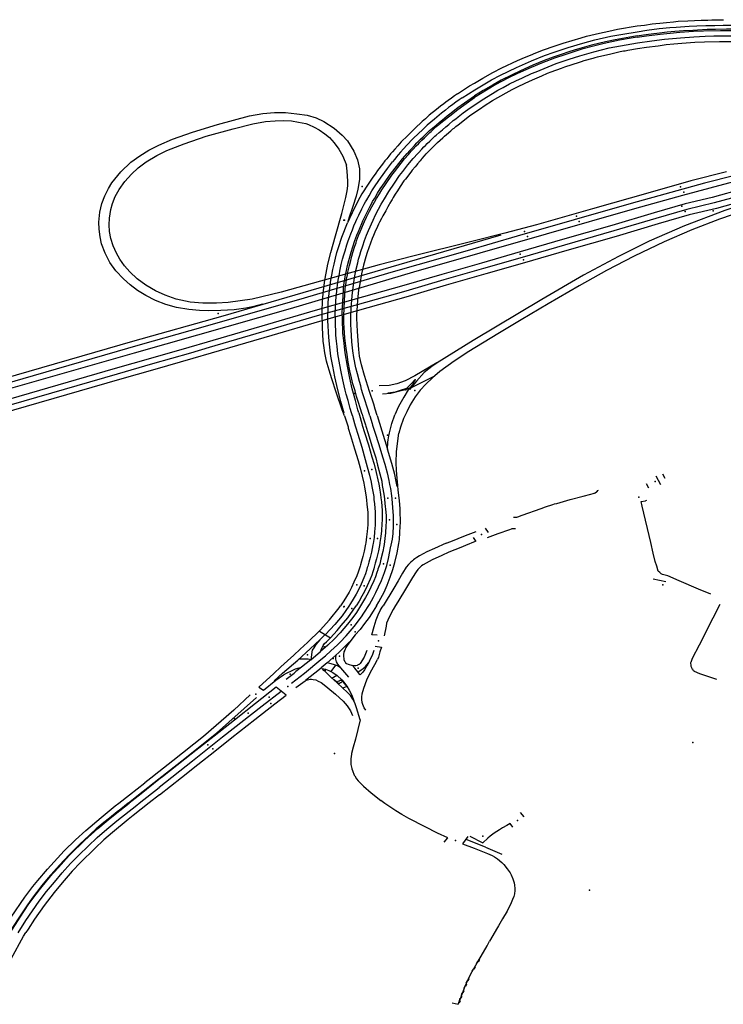
# Model space of a CAD drawing. Extents: x -9.485 to -9.311, y 38.677 to 38.767.
# Drawn here: x -9.427 to -9.423, y 38.722 to 38.728 of the extents above; entities that cross this region are included whole.
import ezdxf

# ---------------------------------------------------------------- set-up
doc = ezdxf.new("R2010")
doc.units = 0

msp = doc.modelspace()

# ---------------------------------------------------------------- linework, layer by layer
at = {"layer": 'marca_horizontal'}
for points in [[(-9.423438, 38.727919), (-9.423398, 38.727924), (-9.423354, 38.72793), (-9.423333, 38.727932), (-9.423312, 38.727935), (-9.423274, 38.727939), (-9.423235, 38.727942), (-9.423208, 38.727945), (-9.423154, 38.727948), (-9.423116, 38.72795), (-9.42308, 38.727951), (-9.423042, 38.727952), (-9.42302, 38.727953), (-9.422978, 38.727954), (-9.422953, 38.727954)], [(-9.424353, 38.727598), (-9.424305, 38.727626), (-9.424249, 38.727657), (-9.424198, 38.727683), (-9.42411, 38.727724), (-9.424072, 38.727741), (-9.424037, 38.727755), (-9.424007, 38.727768), (-9.423964, 38.727784), (-9.423905, 38.727806), (-9.423854, 38.727823), (-9.423754, 38.727853), (-9.423723, 38.727861), (-9.423651, 38.727879), (-9.423597, 38.72789), (-9.423549, 38.7279), (-9.423438, 38.727919)], [(-9.423438, 38.727886), (-9.423384, 38.727895), (-9.423316, 38.727904), (-9.423255, 38.72791)], [(-9.423438, 38.727864), (-9.423404, 38.727869), (-9.42336, 38.727875), (-9.423313, 38.727881), (-9.42327, 38.727886), (-9.423227, 38.72789), (-9.423179, 38.727893), (-9.423127, 38.727896), (-9.423045, 38.7279), (-9.422999, 38.727901), (-9.422937, 38.727902), (-9.422901, 38.727902), (-9.422863, 38.727902), (-9.422819, 38.727901), (-9.422708, 38.727897), (-9.422651, 38.727894), (-9.422542, 38.727887), (-9.422517, 38.727885)], [(-9.423255, 38.72791), (-9.42322, 38.727912), (-9.423146, 38.727917), (-9.423103, 38.727919), (-9.423053, 38.727921), (-9.423002, 38.727922), (-9.422956, 38.727923), (-9.422899, 38.727923), (-9.422859, 38.727923), (-9.422813, 38.727922), (-9.422749, 38.72792), (-9.422656, 38.727915)], [(-9.423438, 38.727856), (-9.423473, 38.72785), (-9.423537, 38.727839), (-9.423624, 38.727821), (-9.423676, 38.727808), (-9.423749, 38.727788), (-9.423795, 38.727774), (-9.42384, 38.727759), (-9.423903, 38.727738), (-9.423976, 38.727709), (-9.424034, 38.727685), (-9.42411, 38.727652), (-9.424165, 38.727625), (-9.424232, 38.72759), (-9.424285, 38.727559), (-9.424309, 38.727544), (-9.424353, 38.727517)], [(-9.423438, 38.727864), (-9.423521, 38.727849), (-9.423562, 38.727841), (-9.423617, 38.72783), (-9.423696, 38.72781), (-9.423773, 38.727788), (-9.423817, 38.727775), (-9.423871, 38.727757), (-9.42391, 38.727743), (-9.42396, 38.727724), (-9.424024, 38.727698), (-9.424094, 38.727667), (-9.424141, 38.727644), (-9.424202, 38.727614), (-9.424248, 38.727589), (-9.424303, 38.727557), (-9.424352, 38.727526)], [(-9.424351, 38.72756), (-9.424304, 38.727589), (-9.424256, 38.727616), (-9.424207, 38.727642), (-9.424116, 38.727686), (-9.424032, 38.727723), (-9.423959, 38.727752), (-9.423905, 38.727772), (-9.423827, 38.727798), (-9.423744, 38.727822), (-9.423677, 38.72784), (-9.423587, 38.727861), (-9.42352, 38.727873), (-9.423438, 38.727886)], [(-9.423438, 38.727856), (-9.423386, 38.727863), (-9.42331, 38.727873), (-9.423254, 38.727879), (-9.423199, 38.727884), (-9.423122, 38.727889), (-9.423066, 38.727892), (-9.42297, 38.727894), (-9.422895, 38.727894), (-9.422813, 38.727893), (-9.422749, 38.727891), (-9.422679, 38.727888), (-9.422565, 38.727881), (-9.422518, 38.727877)], [(-9.423437, 38.727824), (-9.423357, 38.727836), (-9.423286, 38.727844), (-9.423195, 38.727853), (-9.423121, 38.727858), (-9.423057, 38.727861), (-9.423008, 38.727863), (-9.422958, 38.727863), (-9.422923, 38.727863), (-9.422857, 38.727863), (-9.422809, 38.727862), (-9.422729, 38.72786), (-9.42264, 38.727855), (-9.422518, 38.727845)], [(-9.424351, 38.727476), (-9.424309, 38.727504), (-9.424251, 38.72754), (-9.424221, 38.727558), (-9.424191, 38.727574), (-9.424156, 38.727593), (-9.42412, 38.72761), (-9.424082, 38.727628), (-9.424032, 38.727651), (-9.424006, 38.727662), (-9.423938, 38.72769), (-9.423893, 38.727707), (-9.423865, 38.727717), (-9.42382, 38.727732), (-9.423761, 38.727751), (-9.423682, 38.727773), (-9.423595, 38.727795), (-9.423532, 38.727808), (-9.423437, 38.727824)], [(-9.42435, 38.727434), (-9.424318, 38.727456), (-9.424297, 38.72747), (-9.424251, 38.7275), (-9.424175, 38.727544), (-9.42414, 38.727562), (-9.424103, 38.727581), (-9.424043, 38.727609), (-9.424013, 38.727622), (-9.423974, 38.727639), (-9.423942, 38.727653), (-9.423921, 38.727661), (-9.423864, 38.727682), (-9.423844, 38.72769), (-9.423763, 38.727716), (-9.423751, 38.72772), (-9.423737, 38.727724), (-9.423686, 38.727738), (-9.423674, 38.727742), (-9.423661, 38.727745), (-9.423587, 38.727763), (-9.423535, 38.727775), (-9.423515, 38.727779), (-9.423506, 38.72778), (-9.423492, 38.727783), (-9.423437, 38.727792)], [(-9.423437, 38.727792), (-9.423387, 38.7278), (-9.42332, 38.727808), (-9.423276, 38.727814), (-9.423233, 38.727818), (-9.423188, 38.727822), (-9.423115, 38.727827), (-9.42306, 38.727829), (-9.422976, 38.727832), (-9.422892, 38.727831), (-9.422807, 38.72783), (-9.422717, 38.727827), (-9.422608, 38.727821), (-9.422518, 38.727814)], [(-9.424448, 38.727537), (-9.424381, 38.727582), (-9.424353, 38.727598)], [(-9.424448, 38.727537), (-9.424465, 38.727526), (-9.424482, 38.727514), (-9.4245, 38.727501), (-9.424513, 38.727491), (-9.424525, 38.727482), (-9.424543, 38.727468), (-9.424565, 38.72745), (-9.424606, 38.727417), (-9.424627, 38.727398), (-9.424646, 38.727382), (-9.424658, 38.72737), (-9.424676, 38.727354), (-9.424695, 38.727336), (-9.424729, 38.727302), (-9.424764, 38.727267), (-9.424783, 38.727246), (-9.4248, 38.727227), (-9.424813, 38.727211), (-9.424823, 38.7272), (-9.424833, 38.727188), (-9.424845, 38.727172)], [(-9.424422, 38.727515), (-9.424439, 38.727503), (-9.424456, 38.727491), (-9.424473, 38.727478), (-9.424486, 38.727469), (-9.424498, 38.72746), (-9.424515, 38.727446), (-9.424537, 38.727429), (-9.424577, 38.727396), (-9.424598, 38.727378), (-9.424617, 38.727362), (-9.424629, 38.72735), (-9.424646, 38.727334), (-9.424664, 38.727317), (-9.424698, 38.727284), (-9.424732, 38.727249), (-9.424751, 38.727229), (-9.424767, 38.72721), (-9.424781, 38.727194), (-9.42479, 38.727183), (-9.4248, 38.727171), (-9.424812, 38.727155)], [(-9.424446, 38.72745), (-9.424353, 38.727517)], [(-9.424445, 38.727461), (-9.424352, 38.727526)], [(-9.424422, 38.727515), (-9.424351, 38.72756)], [(-9.424756, 38.727172), (-9.424731, 38.727202), (-9.424715, 38.727219), (-9.424706, 38.727229), (-9.424687, 38.727249), (-9.424675, 38.727262), (-9.424667, 38.727271), (-9.424656, 38.727282), (-9.424641, 38.727296), (-9.42463, 38.727307), (-9.42461, 38.727325), (-9.424604, 38.727331), (-9.424588, 38.727345), (-9.424568, 38.727362), (-9.424548, 38.727379), (-9.424532, 38.727392), (-9.424505, 38.727414), (-9.424491, 38.727426), (-9.424445, 38.727461)], [(-9.424444, 38.727408), (-9.424415, 38.72743), (-9.424376, 38.727459), (-9.424351, 38.727476)], [(-9.426426, 38.726642), (-9.426446, 38.726695), (-9.426454, 38.726735), (-9.42646, 38.726777), (-9.426461, 38.726816), (-9.426456, 38.726873), (-9.426445, 38.726921), (-9.426428, 38.726965), (-9.426408, 38.727006), (-9.426389, 38.727038), (-9.426339, 38.727099), (-9.426282, 38.727153), (-9.426231, 38.72719), (-9.426181, 38.727222), (-9.426125, 38.72725), (-9.426048, 38.727283), (-9.425936, 38.727323), (-9.425795, 38.727365), (-9.425616, 38.727413), (-9.425541, 38.727427), (-9.425475, 38.727432), (-9.425413, 38.727432), (-9.425349, 38.727426), (-9.425291, 38.727417), (-9.425241, 38.727402), (-9.425198, 38.727383), (-9.42514, 38.727344), (-9.425096, 38.727305), (-9.425065, 38.727273), (-9.42503, 38.727216), (-9.42501, 38.727166), (-9.424998, 38.727117), (-9.424997, 38.727086)], [(-9.424745, 38.727172), (-9.424723, 38.727197), (-9.424707, 38.727215), (-9.424698, 38.727225), (-9.424679, 38.727245), (-9.424667, 38.727257), (-9.424659, 38.727266), (-9.424648, 38.727277), (-9.424633, 38.727291), (-9.424622, 38.727302), (-9.424603, 38.72732), (-9.424596, 38.727325), (-9.424581, 38.72734), (-9.424561, 38.727357), (-9.424541, 38.727374), (-9.424525, 38.727387), (-9.424499, 38.727409), (-9.424484, 38.72742), (-9.424446, 38.72745)], [(-9.424696, 38.727174), (-9.424691, 38.72718), (-9.424675, 38.727197), (-9.424666, 38.727207), (-9.424648, 38.727227), (-9.424636, 38.727239), (-9.424628, 38.727248), (-9.424618, 38.727258), (-9.424603, 38.727272), (-9.424592, 38.727283), (-9.424574, 38.7273), (-9.424567, 38.727305), (-9.424551, 38.72732), (-9.424532, 38.727336), (-9.424513, 38.727353), (-9.424497, 38.727366), (-9.424471, 38.727388), (-9.424457, 38.727398), (-9.424444, 38.727408)], [(-9.424446, 38.727362), (-9.424416, 38.727386), (-9.42438, 38.727413), (-9.42435, 38.727434)], [(-9.422937, 38.7271), (-9.423137, 38.727048), (-9.423366, 38.726984), (-9.42369, 38.726892), (-9.424004, 38.726801), (-9.424181, 38.726754), (-9.424375, 38.726706), (-9.424699, 38.726626), (-9.424888, 38.726577), (-9.425216, 38.726485), (-9.425437, 38.726424), (-9.425601, 38.726385), (-9.425735, 38.726365), (-9.4258, 38.726361), (-9.425877, 38.726361), (-9.425949, 38.726367), (-9.426028, 38.726385), (-9.426089, 38.726406), (-9.426143, 38.72643), (-9.426197, 38.726463), (-9.426246, 38.726499), (-9.426288, 38.726537), (-9.426317, 38.726571), (-9.426343, 38.726608), (-9.426363, 38.726642), (-9.426381, 38.726683), (-9.426394, 38.726724), (-9.426401, 38.726764), (-9.426404, 38.726801), (-9.426402, 38.72684), (-9.426395, 38.726887), (-9.426385, 38.726922), (-9.42637, 38.72696), (-9.426347, 38.727001), (-9.426315, 38.727045), (-9.426278, 38.727087), (-9.426241, 38.727121), (-9.426196, 38.727155), (-9.426136, 38.727191), (-9.426079, 38.727219), (-9.425983, 38.727257), (-9.425859, 38.727299), (-9.425708, 38.727341), (-9.425597, 38.727369), (-9.425525, 38.727382), (-9.425472, 38.727386), (-9.425423, 38.727387), (-9.425379, 38.727385), (-9.425341, 38.727379), (-9.4253, 38.72737)], [(-9.4253, 38.72737), (-9.425285, 38.727365), (-9.425253, 38.727351), (-9.425224, 38.727335), (-9.425193, 38.727313), (-9.425167, 38.727292), (-9.42514, 38.727262), (-9.425114, 38.727227), (-9.425091, 38.727187), (-9.425071, 38.727137)], [(-9.424646, 38.727175), (-9.424633, 38.727189), (-9.424623, 38.7272), (-9.424617, 38.727207), (-9.424609, 38.727215), (-9.424597, 38.727227), (-9.424578, 38.727246), (-9.424568, 38.727256), (-9.424559, 38.727264), (-9.42453, 38.727291), (-9.42452, 38.7273), (-9.424509, 38.72731), (-9.424485, 38.72733), (-9.424474, 38.72734), (-9.424467, 38.727345), (-9.424457, 38.727354), (-9.42445, 38.727359), (-9.424446, 38.727362)], [(-9.419901, 38.727279), (-9.420218, 38.727321), (-9.420406, 38.727336), (-9.420565, 38.727343), (-9.420728, 38.727349), (-9.421022, 38.727348), (-9.421329, 38.727337), (-9.421603, 38.727315), (-9.42182, 38.727291), (-9.422089, 38.727252), (-9.422403, 38.727193), (-9.422712, 38.727124), (-9.423061, 38.727035), (-9.423472, 38.726921), (-9.424112, 38.726738)], [(-9.422249, 38.727135), (-9.422343, 38.727119), (-9.422495, 38.727086), (-9.422672, 38.727047), (-9.422844, 38.727003), (-9.423018, 38.726956), (-9.42317, 38.726919), (-9.423344, 38.726869), (-9.42358, 38.726798), (-9.423858, 38.726719), (-9.424096, 38.72665), (-9.424312, 38.726587), (-9.424535, 38.726523), (-9.424749, 38.72646), (-9.425035, 38.72638), (-9.425246, 38.726321), (-9.425515, 38.726242), (-9.425854, 38.726143), (-9.425957, 38.726112), (-9.426171, 38.726051), (-9.426369, 38.725995), (-9.427718, 38.725604)], [(-9.425199, 38.726448), (-9.425192, 38.726491), (-9.425185, 38.726531), (-9.425175, 38.72658), (-9.425158, 38.726646), (-9.425132, 38.72674), (-9.425098, 38.726866), (-9.425075, 38.726955), (-9.425068, 38.726993), (-9.425063, 38.72702), (-9.425063, 38.727046), (-9.425068, 38.727104), (-9.425071, 38.727137)], [(-9.425123, 38.726448), (-9.425122, 38.726463), (-9.425119, 38.72648), (-9.425116, 38.7265), (-9.425111, 38.726526), (-9.425108, 38.726541), (-9.4251, 38.726579), (-9.425093, 38.726608), (-9.425086, 38.726634), (-9.425079, 38.726655), (-9.425069, 38.72669), (-9.425062, 38.726711), (-9.425058, 38.726721), (-9.425047, 38.726752), (-9.425038, 38.726773), (-9.425029, 38.726796), (-9.425018, 38.72682), (-9.425012, 38.726833), (-9.425001, 38.726856), (-9.424984, 38.726891), (-9.424971, 38.726917), (-9.424964, 38.72693), (-9.424956, 38.726943), (-9.424944, 38.726964), (-9.424928, 38.726992), (-9.424913, 38.727016), (-9.424889, 38.727051), (-9.424856, 38.727098), (-9.424841, 38.727118), (-9.424812, 38.727155)], [(-9.425088, 38.726446), (-9.425084, 38.726477), (-9.425081, 38.726497), (-9.425076, 38.726522), (-9.425073, 38.726536), (-9.425065, 38.726574), (-9.425058, 38.726602), (-9.425051, 38.726628), (-9.425045, 38.726649), (-9.425034, 38.726683), (-9.425027, 38.726703), (-9.425024, 38.726713), (-9.425013, 38.726744), (-9.425004, 38.726765), (-9.424995, 38.726787), (-9.424985, 38.72681), (-9.424979, 38.726824), (-9.424968, 38.726847), (-9.424951, 38.726881), (-9.424938, 38.726906), (-9.424931, 38.726919), (-9.424924, 38.726932), (-9.424912, 38.726952), (-9.424896, 38.72698), (-9.424881, 38.727003), (-9.424858, 38.727038), (-9.424825, 38.727084), (-9.42481, 38.727104), (-9.424756, 38.727172)], [(-9.425078, 38.726445), (-9.425073, 38.726476), (-9.42507, 38.726496), (-9.425066, 38.726521), (-9.425063, 38.726535), (-9.425054, 38.726573), (-9.425047, 38.726601), (-9.425041, 38.726626), (-9.425035, 38.726647), (-9.425024, 38.726681), (-9.425017, 38.726701), (-9.425014, 38.726711), (-9.425003, 38.726741), (-9.424994, 38.726763), (-9.424985, 38.726785), (-9.424975, 38.726808), (-9.424969, 38.726821), (-9.424958, 38.726844), (-9.424942, 38.726878), (-9.424928, 38.726903), (-9.424921, 38.726916), (-9.424914, 38.726929), (-9.424903, 38.726949), (-9.424886, 38.726976), (-9.424872, 38.726999), (-9.424849, 38.727034), (-9.424816, 38.72708), (-9.424801, 38.7271), (-9.424745, 38.727172)], [(-9.424845, 38.727172), (-9.424855, 38.727161), (-9.424869, 38.727143), (-9.424896, 38.727107), (-9.424907, 38.727092), (-9.424926, 38.727064), (-9.42495, 38.72703), (-9.424984, 38.726975), (-9.424996, 38.726956), (-9.425023, 38.726904), (-9.425054, 38.726838), (-9.425066, 38.726812)], [(-9.425034, 38.726449), (-9.425026, 38.726504), (-9.425018, 38.726545), (-9.425008, 38.726588), (-9.425003, 38.726608), (-9.424996, 38.726631), (-9.42499, 38.726651), (-9.42498, 38.726683), (-9.42497, 38.726713), (-9.424958, 38.726744), (-9.424948, 38.726769), (-9.424922, 38.726828), (-9.424908, 38.726857), (-9.424891, 38.726889), (-9.424876, 38.726917), (-9.424858, 38.726948), (-9.424834, 38.726988), (-9.424802, 38.727036), (-9.424773, 38.727078), (-9.424755, 38.727101), (-9.424726, 38.727138), (-9.424696, 38.727174)], [(-9.424646, 38.727175), (-9.424651, 38.727169), (-9.424658, 38.727161), (-9.424672, 38.727145), (-9.424676, 38.727139), (-9.424686, 38.727128), (-9.424702, 38.727108), (-9.42471, 38.727098), (-9.42474, 38.727059), (-9.424748, 38.727048), (-9.424769, 38.727017), (-9.424785, 38.726992), (-9.424797, 38.726973), (-9.424809, 38.726955), (-9.424815, 38.726944), (-9.424819, 38.726938), (-9.424827, 38.726924), (-9.424831, 38.726916), (-9.424839, 38.726902), (-9.42485, 38.726881), (-9.424866, 38.726852), (-9.424874, 38.726838), (-9.424885, 38.726817), (-9.424891, 38.726805), (-9.424897, 38.726793), (-9.424912, 38.72676), (-9.42492, 38.726742), (-9.424927, 38.726724), (-9.424955, 38.726647), (-9.424962, 38.726622), (-9.424975, 38.726575), (-9.424986, 38.726527), (-9.424993, 38.726492), (-9.424999, 38.72645)], [(-9.422239, 38.727104), (-9.422332, 38.727088), (-9.422484, 38.727055), (-9.422661, 38.727016), (-9.422833, 38.726972), (-9.423007, 38.726925), (-9.423159, 38.726888), (-9.423333, 38.726838), (-9.423569, 38.726767), (-9.423847, 38.726688), (-9.424085, 38.726619), (-9.424302, 38.726556), (-9.424524, 38.726492), (-9.424738, 38.726429), (-9.425024, 38.726349), (-9.425235, 38.72629), (-9.425504, 38.726211), (-9.425843, 38.726112), (-9.425946, 38.726081), (-9.42616, 38.72602), (-9.426359, 38.725963), (-9.427707, 38.725573)], [(-9.422225, 38.727073), (-9.422319, 38.727057), (-9.422471, 38.727025), (-9.422648, 38.726986), (-9.42282, 38.726942), (-9.422994, 38.726894), (-9.423146, 38.726857), (-9.42332, 38.726807), (-9.423556, 38.726737), (-9.423834, 38.726657), (-9.424072, 38.726588), (-9.424288, 38.726526), (-9.424511, 38.726462), (-9.424725, 38.726399), (-9.425011, 38.726319), (-9.425222, 38.726259), (-9.425491, 38.72618), (-9.42583, 38.726081), (-9.425933, 38.726051), (-9.426147, 38.725989), (-9.426345, 38.725933), (-9.427694, 38.725543)], [(-9.424997, 38.727074), (-9.424998, 38.727059), (-9.425001, 38.727033), (-9.425007, 38.727002), (-9.425017, 38.726962), (-9.425035, 38.726905), (-9.425056, 38.726844), (-9.425066, 38.726812)], [(-9.424997, 38.727086), (-9.424997, 38.727074)], [(-9.424692, 38.726537), (-9.423947, 38.726751), (-9.423451, 38.726894), (-9.423182, 38.726969), (-9.422952, 38.72703), (-9.422781, 38.727075)], [(-9.422561, 38.727004), (-9.422693, 38.726966), (-9.422947, 38.726882), (-9.423173, 38.726796), (-9.423371, 38.72671), (-9.423544, 38.726624), (-9.42374, 38.726518), (-9.423974, 38.726383), (-9.424359, 38.726152), (-9.424561, 38.726026), (-9.424592, 38.726005), (-9.424634, 38.725972), (-9.424678, 38.725924), (-9.424718, 38.725877)], [(-9.422834, 38.726883), (-9.422977, 38.726833), (-9.423132, 38.726773), (-9.423287, 38.726707), (-9.423455, 38.726626), (-9.42361, 38.726546), (-9.423764, 38.726459), (-9.423938, 38.726358), (-9.42409, 38.726268), (-9.424222, 38.726189), (-9.424383, 38.726091), (-9.424466, 38.726035), (-9.424546, 38.725977), (-9.424588, 38.725942), (-9.424626, 38.725907), (-9.424657, 38.725872), (-9.424685, 38.725835), (-9.424713, 38.72579), (-9.424733, 38.725751), (-9.42475, 38.725713), (-9.424768, 38.725665), (-9.424777, 38.725631)], [(-9.425165, 38.726448), (-9.425159, 38.72649), (-9.425154, 38.726519), (-9.425148, 38.726551), (-9.425141, 38.726581), (-9.425133, 38.726615), (-9.425125, 38.726646), (-9.425116, 38.726674), (-9.425097, 38.726732), (-9.425066, 38.726812)], [(-9.424112, 38.726738), (-9.424393, 38.726656), (-9.424808, 38.726537), (-9.425341, 38.72638), (-9.425951, 38.726207)], [(-9.425404, 38.726396), (-9.42473, 38.726592), (-9.424202, 38.726746)], [(-9.425542, 38.726356), (-9.425598, 38.726341), (-9.425637, 38.726334), (-9.425702, 38.726325), (-9.425776, 38.72632), (-9.425844, 38.726319), (-9.425897, 38.726321), (-9.425956, 38.726326), (-9.426026, 38.726338), (-9.426086, 38.726354), (-9.426144, 38.726377), (-9.426198, 38.726404), (-9.426244, 38.726433), (-9.426285, 38.726464), (-9.426324, 38.726498), (-9.426366, 38.726544), (-9.426399, 38.72659), (-9.426426, 38.726642)], [(-9.429082, 38.725268), (-9.428586, 38.725411), (-9.428253, 38.725507), (-9.427797, 38.725639), (-9.426969, 38.72588), (-9.426262, 38.726083), (-9.425386, 38.726332), (-9.424692, 38.726537)], [(-9.425083, 38.725729), (-9.425095, 38.725762), (-9.425128, 38.725862), (-9.425153, 38.725936), (-9.425169, 38.725985), (-9.42518, 38.726023), (-9.425183, 38.726036), (-9.425189, 38.726064), (-9.425192, 38.726082), (-9.425198, 38.726123), (-9.425201, 38.726148), (-9.425206, 38.726225), (-9.425208, 38.726311), (-9.425205, 38.726378), (-9.425199, 38.726448)], [(-9.425084, 38.725744), (-9.425103, 38.72581), (-9.42512, 38.725875), (-9.425137, 38.725947), (-9.425148, 38.726007), (-9.425158, 38.726063), (-9.425164, 38.726114), (-9.42517, 38.726169), (-9.425172, 38.7262), (-9.425174, 38.726235), (-9.425175, 38.726263), (-9.425175, 38.726295), (-9.425174, 38.72633), (-9.425173, 38.726367), (-9.425165, 38.726448)], [(-9.425038, 38.725729), (-9.425043, 38.725745), (-9.42505, 38.72577), (-9.425062, 38.725815), (-9.425072, 38.72585), (-9.425078, 38.725873), (-9.425084, 38.725898), (-9.425092, 38.725931), (-9.425101, 38.725975), (-9.425108, 38.726016), (-9.425119, 38.726077), (-9.425124, 38.726119), (-9.425127, 38.726149), (-9.42513, 38.726181), (-9.425133, 38.726263), (-9.425134, 38.726309), (-9.425133, 38.726335), (-9.425131, 38.726377), (-9.425123, 38.726448)], [(-9.425002, 38.725745), (-9.425007, 38.725763), (-9.425021, 38.725815), (-9.425039, 38.725881), (-9.425053, 38.72594), (-9.425066, 38.726008), (-9.425078, 38.726082), (-9.425086, 38.726152), (-9.425091, 38.726193), (-9.425094, 38.726273), (-9.425095, 38.726308), (-9.425094, 38.726337), (-9.425088, 38.726436), (-9.425088, 38.726446)], [(-9.424982, 38.725738), (-9.424994, 38.725773), (-9.425003, 38.725804), (-9.425014, 38.725837), (-9.425023, 38.725869), (-9.425035, 38.725909), (-9.425043, 38.725943), (-9.425053, 38.725981), (-9.425062, 38.72603), (-9.425068, 38.726073), (-9.425073, 38.726108), (-9.425075, 38.726122), (-9.42508, 38.726166), (-9.425085, 38.726252), (-9.425085, 38.726291), (-9.425083, 38.726374), (-9.425078, 38.726445)], [(-9.424991, 38.725898), (-9.424998, 38.725922), (-9.42501, 38.725965), (-9.425018, 38.725999), (-9.425029, 38.726056), (-9.425035, 38.726094), (-9.425041, 38.726145), (-9.425045, 38.726213), (-9.425046, 38.726239), (-9.425046, 38.726279), (-9.425045, 38.726332), (-9.42504, 38.726403), (-9.425034, 38.726449)], [(-9.424899, 38.72573), (-9.42491, 38.725767), (-9.424918, 38.725794), (-9.424941, 38.725865), (-9.42497, 38.725956), (-9.424986, 38.726016), (-9.424997, 38.726064), (-9.425002, 38.726101), (-9.425009, 38.726202), (-9.425013, 38.726278), (-9.425012, 38.726295), (-9.425009, 38.726349), (-9.425007, 38.726378), (-9.425003, 38.726417), (-9.424999, 38.72645)], [(-9.436914, 38.723071), (-9.436133, 38.723296), (-9.435226, 38.723559), (-9.43423, 38.723845), (-9.433097, 38.724172), (-9.431921, 38.724513), (-9.430748, 38.724853), (-9.42992, 38.725092), (-9.42927, 38.725281), (-9.427893, 38.725679), (-9.427068, 38.725918), (-9.426271, 38.726148), (-9.425764, 38.726291), (-9.425404, 38.726396)], [(-9.425951, 38.726207), (-9.426229, 38.726127), (-9.42683, 38.725953), (-9.427302, 38.725817), (-9.428055, 38.7256), (-9.428655, 38.725426), (-9.429417, 38.725206), (-9.430345, 38.724936), (-9.431122, 38.724711), (-9.431732, 38.724534), (-9.432961, 38.724178), (-9.433574, 38.724001), (-9.434359, 38.723776), (-9.435277, 38.72351), (-9.4358, 38.723359), (-9.436423, 38.723179), (-9.4372, 38.722955), (-9.437815, 38.722778), (-9.438007, 38.722725)], [(-9.424563, 38.726026), (-9.424688, 38.725953), (-9.424741, 38.725925), (-9.424788, 38.725908), (-9.424831, 38.725899), (-9.424887, 38.725897)], [(-9.424838, 38.725858), (-9.424796, 38.725864), (-9.424767, 38.725872), (-9.424733, 38.725885), (-9.42472, 38.725895), (-9.424707, 38.725908), (-9.424685, 38.725933), (-9.424701, 38.725903), (-9.424724, 38.725874), (-9.424748, 38.725833)], [(-9.424702, 38.72589), (-9.424635, 38.725924), (-9.424579, 38.725952)], [(-9.42494, 38.725729), (-9.42495, 38.72576), (-9.424955, 38.725778), (-9.424968, 38.725819), (-9.424979, 38.725853), (-9.424986, 38.725876), (-9.424991, 38.725898)], [(-9.424711, 38.725886), (-9.424748, 38.725872), (-9.424821, 38.725855), (-9.424869, 38.725851)], [(-9.424748, 38.725833), (-9.424778, 38.725781), (-9.4248, 38.725735)], [(-9.425002, 38.725745), (-9.424998, 38.725732), (-9.424985, 38.725685), (-9.424982, 38.725676), (-9.424969, 38.725636), (-9.424947, 38.725566), (-9.424928, 38.725499), (-9.424916, 38.725458), (-9.424904, 38.72541), (-9.424895, 38.725369), (-9.42489, 38.725345), (-9.424886, 38.725325), (-9.42488, 38.725286), (-9.424878, 38.725269), (-9.424875, 38.725245), (-9.424871, 38.725197), (-9.42487, 38.725176), (-9.424871, 38.725142), (-9.424872, 38.725123), (-9.424874, 38.725083), (-9.424878, 38.725051), (-9.424883, 38.725017), (-9.424884, 38.725008)], [(-9.425083, 38.725729), (-9.425077, 38.725711), (-9.425062, 38.725666), (-9.425061, 38.72566), (-9.425048, 38.725619), (-9.425026, 38.725544), (-9.425006, 38.725477), (-9.424995, 38.725437), (-9.424983, 38.72539), (-9.424974, 38.725351), (-9.42497, 38.725328), (-9.424966, 38.725308), (-9.42496, 38.725271), (-9.424958, 38.725255), (-9.424956, 38.725232), (-9.424951, 38.725186), (-9.424951, 38.725167), (-9.424951, 38.725135), (-9.424952, 38.725117), (-9.424954, 38.725079), (-9.424958, 38.725049), (-9.424963, 38.725016), (-9.424964, 38.725008)], [(-9.425038, 38.725729), (-9.425035, 38.725719), (-9.425022, 38.725673), (-9.42502, 38.725667), (-9.425007, 38.725626), (-9.424985, 38.725552), (-9.424966, 38.725484), (-9.424955, 38.725443), (-9.424942, 38.725396), (-9.424933, 38.725356), (-9.424929, 38.725332), (-9.424925, 38.725313), (-9.424918, 38.725275), (-9.424917, 38.725258), (-9.424914, 38.725234), (-9.42491, 38.725187), (-9.424909, 38.725168), (-9.42491, 38.725134), (-9.42491, 38.725115), (-9.424913, 38.725077), (-9.424916, 38.725046), (-9.424921, 38.725012), (-9.424923, 38.725004)], [(-9.424982, 38.725738), (-9.424979, 38.725724), (-9.424965, 38.725678), (-9.424963, 38.72567), (-9.42495, 38.725629), (-9.424928, 38.72556), (-9.424907, 38.725492), (-9.424896, 38.725451), (-9.424883, 38.725403), (-9.424873, 38.725362), (-9.42487, 38.725338), (-9.424866, 38.725318), (-9.42486, 38.725278), (-9.424858, 38.72526), (-9.424855, 38.725237), (-9.42485, 38.725188), (-9.424848, 38.725167), (-9.424849, 38.725133), (-9.42485, 38.725111), (-9.424852, 38.725071), (-9.424856, 38.72504), (-9.42486, 38.725006), (-9.424862, 38.724997)], [(-9.42494, 38.725729), (-9.424927, 38.725685), (-9.424924, 38.725677), (-9.424912, 38.725637), (-9.42489, 38.725567), (-9.424869, 38.725499), (-9.424856, 38.725457), (-9.424842, 38.725409), (-9.424834, 38.725366), (-9.424829, 38.725343), (-9.424824, 38.725321), (-9.424819, 38.72528), (-9.424817, 38.725263), (-9.424814, 38.725239), (-9.424811, 38.72519), (-9.424809, 38.725168), (-9.424809, 38.725132), (-9.424809, 38.72511), (-9.424811, 38.725068), (-9.424815, 38.725036), (-9.424821, 38.725002), (-9.424823, 38.724993)], [(-9.424899, 38.72573), (-9.424872, 38.725644), (-9.424841, 38.725542), (-9.424838, 38.725581), (-9.424837, 38.725593), (-9.424833, 38.725616), (-9.42483, 38.725634), (-9.424817, 38.725685), (-9.4248, 38.725735)], [(-9.424777, 38.725011), (-9.424774, 38.725034), (-9.424771, 38.725074), (-9.424769, 38.725107), (-9.424768, 38.725129), (-9.424768, 38.725147), (-9.424769, 38.72518), (-9.42477, 38.725207), (-9.424774, 38.725253), (-9.42478, 38.725312), (-9.424783, 38.725337), (-9.424786, 38.725377), (-9.42479, 38.725424), (-9.424792, 38.725464), (-9.42479, 38.725528), (-9.424777, 38.725631)], [(-9.424777, 38.725011), (-9.424774, 38.725034), (-9.424771, 38.725074), (-9.424769, 38.725107), (-9.424768, 38.725129), (-9.424768, 38.725147), (-9.424769, 38.72518), (-9.42477, 38.725207), (-9.424774, 38.725253), (-9.42478, 38.725312), (-9.424783, 38.725337), (-9.424786, 38.725377), (-9.42479, 38.725424), (-9.424792, 38.725464), (-9.42479, 38.725528), (-9.424777, 38.725631)], [(-9.424787, 38.725331), (-9.424793, 38.72537), (-9.4248, 38.7254), (-9.424816, 38.725461), (-9.424841, 38.725542)], [(-9.423305, 38.725342), (-9.423332, 38.725389)], [(-9.423281, 38.725376), (-9.423295, 38.725401)], [(-9.424133, 38.72516), (-9.424127, 38.72516), (-9.42412, 38.725159), (-9.424114, 38.72516), (-9.424109, 38.725161), (-9.424084, 38.72517), (-9.423977, 38.725208), (-9.423953, 38.725217), (-9.423913, 38.725231), (-9.423903, 38.725234), (-9.42389, 38.725237), (-9.423814, 38.725258), (-9.423741, 38.725278), (-9.423699, 38.725289), (-9.423685, 38.725293), (-9.423681, 38.725294), (-9.423679, 38.725295), (-9.423675, 38.725297), (-9.423667, 38.725302), (-9.423664, 38.725304), (-9.42366, 38.725309), (-9.423656, 38.725312)], [(-9.423373, 38.725323), (-9.423386, 38.725346)], [(-9.423411, 38.725222), (-9.423416, 38.725247), (-9.423391, 38.725252)], [(-9.423386, 38.725254), (-9.423391, 38.725252)], [(-9.423025, 38.724726), (-9.423094, 38.724755), (-9.423202, 38.724801), (-9.423267, 38.724829), (-9.423289, 38.724835), (-9.423297, 38.724838), (-9.423304, 38.724842), (-9.423312, 38.724848), (-9.423321, 38.724857), (-9.423329, 38.724885), (-9.423337, 38.724911), (-9.423348, 38.724957), (-9.423362, 38.725017), (-9.423411, 38.725222)], [(-9.424403, 38.725057), (-9.424342, 38.725079)], [(-9.424274, 38.725074), (-9.42429, 38.725098)], [(-9.42428, 38.725046), (-9.42422, 38.725067), (-9.424153, 38.725091), (-9.424144, 38.725094), (-9.424141, 38.725095), (-9.424135, 38.725096), (-9.424128, 38.725096), (-9.424121, 38.725096)], [(-9.424511, 38.725013), (-9.424485, 38.725023), (-9.424403, 38.725057)], [(-9.424349, 38.725022), (-9.424403, 38.725001)], [(-9.424343, 38.725023), (-9.424357, 38.725046)], [(-9.424964, 38.725008), (-9.424972, 38.724969), (-9.424979, 38.724938), (-9.424986, 38.724913), (-9.424992, 38.724892), (-9.424994, 38.724884), (-9.424999, 38.724867), (-9.425005, 38.724851), (-9.425013, 38.72483), (-9.425029, 38.724794), (-9.425043, 38.724764), (-9.425056, 38.724739), (-9.425071, 38.724713), (-9.425086, 38.724689), (-9.425104, 38.724661)], [(-9.424923, 38.725004), (-9.424931, 38.724963), (-9.424938, 38.724932), (-9.424945, 38.724907), (-9.424951, 38.724885), (-9.424954, 38.724876), (-9.424959, 38.724859), (-9.424964, 38.724842), (-9.424973, 38.724819), (-9.424989, 38.724783), (-9.425004, 38.724752), (-9.425017, 38.724726), (-9.425033, 38.724699), (-9.425049, 38.724674), (-9.425058, 38.724659)], [(-9.424884, 38.725011), (-9.424892, 38.72497), (-9.424903, 38.724926), (-9.424909, 38.724901), (-9.424915, 38.724878), (-9.424918, 38.724869), (-9.424923, 38.724852), (-9.424929, 38.724834), (-9.424938, 38.724811), (-9.424955, 38.724773), (-9.42497, 38.724742), (-9.424984, 38.724715), (-9.425, 38.724687), (-9.425016, 38.724662)], [(-9.424862, 38.724997), (-9.424867, 38.724967), (-9.424878, 38.724923), (-9.424884, 38.724896), (-9.424894, 38.724868), (-9.424895, 38.724863), (-9.4249, 38.724848), (-9.424908, 38.724824), (-9.424918, 38.724801), (-9.424935, 38.724766), (-9.42495, 38.724734), (-9.424964, 38.724709), (-9.424981, 38.72468), (-9.424992, 38.724661)], [(-9.424942, 38.724669), (-9.424919, 38.72471), (-9.424906, 38.724736), (-9.424891, 38.724768), (-9.424875, 38.724803), (-9.424858, 38.724849), (-9.424845, 38.724888), (-9.424835, 38.724928), (-9.424822, 38.724997)], [(-9.424902, 38.724662), (-9.42489, 38.724683), (-9.424878, 38.724705), (-9.42486, 38.724739), (-9.424843, 38.724778), (-9.424825, 38.724823), (-9.42481, 38.724865), (-9.424799, 38.724905), (-9.424787, 38.724959), (-9.424777, 38.725011)], [(-9.424511, 38.725013), (-9.424577, 38.724984), (-9.424619, 38.724964), (-9.424641, 38.724953), (-9.424661, 38.724942), (-9.424675, 38.724933), (-9.424687, 38.724926), (-9.424695, 38.72492), (-9.4247, 38.724915), (-9.42471, 38.724906), (-9.424722, 38.724893), (-9.424735, 38.724879), (-9.424756, 38.724844), (-9.424781, 38.724801), (-9.424805, 38.724761), (-9.424865, 38.724662)], [(-9.424403, 38.725001), (-9.424428, 38.72499), (-9.424496, 38.724962), (-9.424536, 38.724945)], [(-9.424536, 38.724945), (-9.424589, 38.72492), (-9.424623, 38.724902), (-9.424641, 38.724892), (-9.424649, 38.724886), (-9.424656, 38.72488), (-9.424663, 38.724873), (-9.42467, 38.724866), (-9.42468, 38.724852), (-9.4247, 38.72482), (-9.424734, 38.724765), (-9.424782, 38.724684), (-9.424795, 38.724663)], [(-9.423277, 38.724796), (-9.423349, 38.724811)], [(-9.425223, 38.72452), (-9.425161, 38.724481), (-9.425124, 38.724522), (-9.4251, 38.724551), (-9.425064, 38.724594), (-9.425033, 38.724637), (-9.425016, 38.724662)], [(-9.425218, 38.724524), (-9.425166, 38.724582), (-9.425113, 38.72465), (-9.425104, 38.724661)], [(-9.424992, 38.724661), (-9.425015, 38.724624), (-9.425036, 38.724596), (-9.425065, 38.724558), (-9.425107, 38.72451), (-9.42514, 38.724475), (-9.425176, 38.72444), (-9.425216, 38.724404), (-9.425213, 38.724414), (-9.425207, 38.724427), (-9.425201, 38.724438), (-9.425194, 38.724449), (-9.425183, 38.72446), (-9.425161, 38.724481)], [(-9.425215, 38.724359), (-9.425189, 38.724381), (-9.425159, 38.724408), (-9.425122, 38.724443), (-9.425107, 38.724457), (-9.425072, 38.724493), (-9.425028, 38.724545), (-9.424987, 38.7246), (-9.424973, 38.72462), (-9.424942, 38.724669)], [(-9.425058, 38.724659), (-9.425075, 38.724635), (-9.425096, 38.724606), (-9.425137, 38.724557), (-9.425189, 38.724501)], [(-9.424902, 38.724662), (-9.424921, 38.724632), (-9.424944, 38.724596), (-9.424969, 38.724562), (-9.424995, 38.724529), (-9.425022, 38.724498), (-9.425053, 38.724459), (-9.425068, 38.724438), (-9.425074, 38.724428), (-9.425081, 38.724412), (-9.425085, 38.724403), (-9.425087, 38.724387), (-9.425088, 38.724378), (-9.425086, 38.724363), (-9.425085, 38.724359), (-9.425082, 38.724351), (-9.425079, 38.724346), (-9.425076, 38.724342), (-9.42507, 38.724337)], [(-9.424898, 38.724496), (-9.424928, 38.724499), (-9.424915, 38.724546), (-9.424904, 38.724582), (-9.424893, 38.724611), (-9.424882, 38.724635), (-9.424871, 38.724653), (-9.424865, 38.724662)], [(-9.424795, 38.724663), (-9.424809, 38.72464), (-9.424828, 38.724605), (-9.424839, 38.724581), (-9.424846, 38.724564), (-9.424848, 38.724548)], [(-9.422975, 38.724669), (-9.423014, 38.724593), (-9.423091, 38.724441), (-9.42313, 38.724366), (-9.423138, 38.724344), (-9.423139, 38.724342), (-9.423137, 38.724326), (-9.423137, 38.724323), (-9.423134, 38.724315), (-9.423131, 38.724308)], [(-9.425479, 38.724282), (-9.42544, 38.724318), (-9.425402, 38.724352), (-9.425367, 38.724385), (-9.425331, 38.724418), (-9.42529, 38.724456), (-9.425218, 38.724524)], [(-9.424848, 38.724548), (-9.42486, 38.724493)], [(-9.42543, 38.724283), (-9.425344, 38.724356), (-9.425275, 38.72442), (-9.42522, 38.724471), (-9.425243, 38.724444), (-9.425255, 38.724425), (-9.425263, 38.724413), (-9.425266, 38.724403), (-9.425268, 38.724386), (-9.425271, 38.724358), (-9.425287, 38.724361), (-9.425299, 38.724361), (-9.425313, 38.724361), (-9.425329, 38.724361), (-9.42534, 38.72436)], [(-9.42522, 38.724471), (-9.425217, 38.724474)], [(-9.425217, 38.724474), (-9.425191, 38.7245)], [(-9.425053, 38.72446), (-9.425055, 38.724457), (-9.425114, 38.724399), (-9.425131, 38.724384)], [(-9.424942, 38.72435), (-9.424923, 38.72439), (-9.424915, 38.724413)], [(-9.42491, 38.724434), (-9.424875, 38.72443), (-9.424883, 38.724403), (-9.424891, 38.724373), (-9.424896, 38.724359)], [(-9.425271, 38.724358), (-9.425324, 38.724316)], [(-9.425307, 38.724284), (-9.425215, 38.724359)], [(-9.425271, 38.724358), (-9.425216, 38.724404)], [(-9.424957, 38.724411), (-9.424972, 38.724373), (-9.424994, 38.724337)], [(-9.424936, 38.724288), (-9.424912, 38.724331), (-9.424896, 38.724359)], [(-9.425408, 38.724283), (-9.425376, 38.724298), (-9.425357, 38.724307), (-9.425336, 38.724313), (-9.425324, 38.724316), (-9.425355, 38.724292), (-9.425365, 38.724283)], [(-9.425248, 38.724285), (-9.425214, 38.724313)], [(-9.42518, 38.724341), (-9.425214, 38.724313)], [(-9.425185, 38.724286), (-9.425191, 38.724292), (-9.425198, 38.724299), (-9.425205, 38.724307), (-9.425206, 38.72431), (-9.425189, 38.724306), (-9.425171, 38.724299), (-9.425155, 38.724291), (-9.425147, 38.724286)], [(-9.425157, 38.724292), (-9.425131, 38.724328)], [(-9.425105, 38.724314), (-9.42506, 38.72426)], [(-9.42507, 38.724337), (-9.425062, 38.724333), (-9.425056, 38.724331), (-9.425043, 38.724328), (-9.425032, 38.724327), (-9.42502, 38.724327), (-9.425018, 38.724327), (-9.425009, 38.724329), (-9.425007, 38.72433), (-9.425, 38.724333), (-9.424998, 38.724334), (-9.424994, 38.724337)], [(-9.425025, 38.724311), (-9.42504, 38.724328)], [(-9.425007, 38.72429), (-9.425025, 38.724311)], [(-9.425008, 38.724289), (-9.424988, 38.724301), (-9.424978, 38.724309), (-9.424965, 38.724321), (-9.424958, 38.724329), (-9.424946, 38.724344), (-9.424942, 38.72435), (-9.424951, 38.724334), (-9.424954, 38.724328), (-9.42497, 38.724302), (-9.42498, 38.724288)], [(-9.422991, 38.724248), (-9.423086, 38.72428), (-9.423117, 38.724292), (-9.423122, 38.724296), (-9.423127, 38.724303), (-9.423131, 38.724308)], [(-9.425564, 38.724205), (-9.425537, 38.724187), (-9.425468, 38.724244), (-9.425425, 38.724273), (-9.425408, 38.724283)], [(-9.425564, 38.724205), (-9.425479, 38.724282)], [(-9.42543, 38.724283), (-9.425477, 38.72424)], [(-9.425409, 38.724249), (-9.425365, 38.724283)], [(-9.425379, 38.724227), (-9.425307, 38.724284)], [(-9.425356, 38.724202), (-9.425303, 38.724241), (-9.425298, 38.724243), (-9.42529, 38.724246), (-9.425282, 38.724248), (-9.425275, 38.724249), (-9.425268, 38.724249), (-9.425258, 38.724248), (-9.425244, 38.724245), (-9.42523, 38.724239), (-9.425213, 38.72423)], [(-9.425301, 38.724243), (-9.425248, 38.724285)], [(-9.425024, 38.724117), (-9.425035, 38.724138), (-9.425049, 38.724157), (-9.425068, 38.724177), (-9.425091, 38.724199), (-9.425123, 38.724228), (-9.425157, 38.724259), (-9.425185, 38.724286)], [(-9.425153, 38.724255), (-9.425126, 38.724271)], [(-9.425147, 38.724286), (-9.425124, 38.72427), (-9.425098, 38.724245), (-9.425086, 38.724233), (-9.425069, 38.72421), (-9.425055, 38.724188), (-9.425041, 38.72416), (-9.42503, 38.724128)], [(-9.42514, 38.724248), (-9.425123, 38.724232)], [(-9.42498, 38.724288), (-9.424983, 38.724285), (-9.424994, 38.724274), (-9.425008, 38.724289)], [(-9.424962, 38.724076), (-9.424971, 38.724089), (-9.42498, 38.724107), (-9.424983, 38.724119), (-9.424985, 38.724136), (-9.424985, 38.724149), (-9.424982, 38.724168), (-9.424973, 38.724199), (-9.424957, 38.724245), (-9.424936, 38.724288)], [(-9.426121, 38.723599), (-9.425997, 38.723698), (-9.425906, 38.72377), (-9.42581, 38.723845), (-9.425714, 38.723921), (-9.425628, 38.723989), (-9.425585, 38.724023), (-9.425473, 38.72411), (-9.42541, 38.724159), (-9.425466, 38.724204), (-9.425582, 38.724113), (-9.4257, 38.72402), (-9.425814, 38.72393), (-9.425943, 38.723828), (-9.426104, 38.723701), (-9.426124, 38.723686)], [(-9.425213, 38.72423), (-9.425197, 38.724218), (-9.425175, 38.724201), (-9.425132, 38.724166), (-9.42509, 38.724125), (-9.425068, 38.7241), (-9.425049, 38.724072), (-9.425038, 38.724045)], [(-9.425121, 38.724227), (-9.425121, 38.724228), (-9.425121, 38.724231), (-9.42512, 38.724234), (-9.425117, 38.724238), (-9.425113, 38.72424), (-9.425107, 38.724243), (-9.425102, 38.724244), (-9.425099, 38.724243), (-9.425097, 38.724243), (-9.425096, 38.724242), (-9.425095, 38.72424), (-9.425095, 38.724239), (-9.425095, 38.724237), (-9.425096, 38.724236), (-9.425098, 38.724233), (-9.425102, 38.724229), (-9.425106, 38.724228), (-9.42511, 38.724226), (-9.425113, 38.724226), (-9.425116, 38.724226), (-9.425119, 38.724226), (-9.425121, 38.724227)], [(-9.425069, 38.724209), (-9.425091, 38.724199)], [(-9.42509, 38.724233), (-9.425075, 38.724214)], [(-9.425611, 38.724161), (-9.425704, 38.724075), (-9.425874, 38.723927), (-9.426046, 38.723791), (-9.426124, 38.723729)], [(-9.426124, 38.72369), (-9.425995, 38.723791), (-9.4258, 38.723947), (-9.425577, 38.724146)], [(-9.425438, 38.724181), (-9.425545, 38.724097)], [(-9.425545, 38.724097), (-9.425767, 38.723923), (-9.425936, 38.723788), (-9.426122, 38.723641)], [(-9.424994, 38.724021), (-9.425014, 38.724089), (-9.425024, 38.724117)], [(-9.424994, 38.724021), (-9.425021, 38.723912), (-9.425034, 38.723867), (-9.425042, 38.723832), (-9.425043, 38.723828), (-9.425046, 38.723801), (-9.425046, 38.723771), (-9.425041, 38.723748), (-9.425041, 38.723746), (-9.425038, 38.723736), (-9.425027, 38.723711), (-9.425024, 38.723706), (-9.425014, 38.723689), (-9.425005, 38.723678), (-9.424976, 38.723648), (-9.424932, 38.723611), (-9.424878, 38.723568)], [(-9.426124, 38.723729), (-9.426169, 38.723693), (-9.426203, 38.723667)], [(-9.42635, 38.723552), (-9.42629, 38.723599), (-9.426203, 38.723667)], [(-9.426297, 38.723553), (-9.426239, 38.723599), (-9.426124, 38.72369)], [(-9.426124, 38.723686), (-9.426223, 38.723606), (-9.426292, 38.723553)], [(-9.426235, 38.723553), (-9.426122, 38.723641)], [(-9.426121, 38.723599), (-9.426179, 38.723554)], [(-9.42701, 38.722824), (-9.426954, 38.722913), (-9.426877, 38.723025), (-9.426832, 38.723084), (-9.426805, 38.723118), (-9.42675, 38.723182), (-9.426713, 38.723224), (-9.426656, 38.723285), (-9.426593, 38.723347), (-9.426535, 38.7234), (-9.426449, 38.723473), (-9.426369, 38.723537), (-9.42635, 38.723552)], [(-9.426297, 38.723553), (-9.426318, 38.723536), (-9.426339, 38.72352), (-9.426358, 38.723504), (-9.426402, 38.723469), (-9.426433, 38.723445), (-9.426477, 38.723408), (-9.426546, 38.723344), (-9.426563, 38.723328), (-9.426629, 38.723263), (-9.426683, 38.723205), (-9.426746, 38.723133), (-9.426781, 38.723091), (-9.426836, 38.723019), (-9.426866, 38.722976), (-9.426908, 38.722915), (-9.426943, 38.72286), (-9.426962, 38.722825)], [(-9.426959, 38.722825), (-9.426904, 38.722913), (-9.426858, 38.722981), (-9.426838, 38.723009), (-9.426795, 38.723066), (-9.426755, 38.723115), (-9.426722, 38.723155), (-9.42671, 38.723168), (-9.426672, 38.723211), (-9.426647, 38.723238), (-9.426622, 38.723264), (-9.42654, 38.723345), (-9.426467, 38.723411), (-9.426409, 38.72346), (-9.426344, 38.723511), (-9.426292, 38.723553)], [(-9.426914, 38.722825), (-9.426872, 38.722893), (-9.426835, 38.722948), (-9.426796, 38.723003), (-9.426755, 38.723057), (-9.426711, 38.72311), (-9.426667, 38.723162), (-9.426621, 38.723214), (-9.426572, 38.723263), (-9.426522, 38.723312), (-9.426471, 38.72336), (-9.426417, 38.723407), (-9.42636, 38.723454), (-9.426249, 38.723542), (-9.426235, 38.723553)], [(-9.426179, 38.723554), (-9.426268, 38.723484), (-9.426296, 38.723462), (-9.426385, 38.723388), (-9.426434, 38.723346), (-9.426485, 38.723299), (-9.426565, 38.72322), (-9.426612, 38.72317), (-9.426668, 38.723105), (-9.426712, 38.723052), (-9.426769, 38.722978), (-9.426822, 38.722901), (-9.426858, 38.722846), (-9.426871, 38.722826)], [(-9.424522, 38.723333), (-9.424502, 38.723358), (-9.42456, 38.723385), (-9.42463, 38.72342), (-9.424721, 38.723467), (-9.424761, 38.723489), (-9.424794, 38.72351), (-9.424855, 38.723551), (-9.424878, 38.723568)], [(-9.424095, 38.723501), (-9.424076, 38.723476)], [(-9.424136, 38.723419), (-9.424151, 38.723439), (-9.42417, 38.723428), (-9.424194, 38.723415), (-9.424212, 38.723404), (-9.424241, 38.723385)], [(-9.424389, 38.723365), (-9.424419, 38.723324), (-9.424354, 38.7233), (-9.42428, 38.72327)], [(-9.424379, 38.723367), (-9.424306, 38.723331), (-9.424278, 38.723356)], [(-9.424265, 38.723367), (-9.424278, 38.723356)], [(-9.424241, 38.723385), (-9.424265, 38.723367)], [(-9.42429, 38.723305), (-9.424399, 38.723349)], [(-9.42429, 38.723305), (-9.424199, 38.723266)], [(-9.42428, 38.72327), (-9.424253, 38.723259), (-9.424239, 38.723251), (-9.424223, 38.72324), (-9.424198, 38.723219), (-9.424187, 38.723208), (-9.424168, 38.723184), (-9.424152, 38.723161), (-9.424146, 38.72315), (-9.424136, 38.723127), (-9.42413, 38.723106), (-9.424127, 38.723093), (-9.424126, 38.723074), (-9.424126, 38.723062), (-9.424128, 38.723044), (-9.424131, 38.723029), (-9.424138, 38.723012), (-9.424146, 38.722993), (-9.424169, 38.722947), (-9.424194, 38.722904), (-9.424217, 38.722864), (-9.424223, 38.722855)], [(-9.427023, 38.722553), (-9.426953, 38.722679), (-9.426884, 38.722805), (-9.426871, 38.722826)], [(-9.424223, 38.722855), (-9.424267, 38.722778)], [(-9.424315, 38.722694), (-9.424281, 38.722752), (-9.424267, 38.722778)], [(-9.424478, 38.722431), (-9.424443, 38.722423), (-9.424431, 38.722455), (-9.424404, 38.722524), (-9.42438, 38.722579), (-9.424365, 38.722607), (-9.424337, 38.722656), (-9.424315, 38.722694)], [(-9.424337, 38.722662), (-9.424343, 38.722649)], [(-9.424324, 38.722672), (-9.424332, 38.722659)], [(-9.42436, 38.722621), (-9.424367, 38.722609)], [(-9.424348, 38.722631), (-9.424355, 38.722619)], [(-9.424397, 38.722536), (-9.424402, 38.722523)], [(-9.424394, 38.722555), (-9.4244, 38.722542)], [(-9.424383, 38.722566), (-9.424389, 38.722553)], [(-9.424423, 38.722486), (-9.424427, 38.722473)], [(-9.424412, 38.722498), (-9.424417, 38.722485)], [(-9.424407, 38.722525), (-9.424412, 38.722511)], [(-9.424434, 38.722456), (-9.424438, 38.722443)], [(-9.424433, 38.722442), (-9.424438, 38.722429)], [(-9.424424, 38.722467), (-9.424428, 38.722455)]]:
    msp.add_lwpolyline(points, dxfattribs=at)
msp.add_lwpolyline([(-9.425105, 38.724314), (-9.425121, 38.724324), (-9.425143, 38.724332), (-9.425165, 38.724338), (-9.42518, 38.724341), (-9.425148, 38.724369), (-9.425131, 38.724384), (-9.425133, 38.724372), (-9.425132, 38.724362), (-9.425131, 38.724354), (-9.425129, 38.724346), (-9.425126, 38.724342), (-9.425126, 38.72434), (-9.425121, 38.724334), (-9.425105, 38.724314)], close=True, dxfattribs=at)
for p in [(-9.424983, 38.727017), (-9.423195, 38.727016), (-9.423176, 38.726986), (-9.423187, 38.726906), (-9.42378, 38.72685), (-9.423169, 38.726876), (-9.423012, 38.726881), (-9.425085, 38.726827), (-9.425083, 38.726827), (-9.423764, 38.72682), (-9.424071, 38.726765), (-9.424055, 38.726737), (-9.424095, 38.726636), (-9.424077, 38.726605), (-9.425792, 38.726303), (-9.424685, 38.72593), (-9.425026, 38.725855), (-9.424926, 38.725869), (-9.424737, 38.725875), (-9.424687, 38.725871), (-9.424841, 38.72562), (-9.424969, 38.725419), (-9.424928, 38.725428), (-9.423338, 38.72536), (-9.424838, 38.725267), (-9.424796, 38.725267), (-9.423429, 38.725272), (-9.424829, 38.725144), (-9.424788, 38.725119), (-9.424938, 38.72504), (-9.424896, 38.72504), (-9.424313, 38.725062), (-9.424864, 38.724898), (-9.424825, 38.72489), (-9.425013, 38.72478), (-9.424971, 38.724773), (-9.423295, 38.72478), (-9.425086, 38.724655), (-9.425084, 38.724658), (-9.425041, 38.724647), (-9.425045, 38.724554), (-9.425023, 38.724516), (-9.425196, 38.724431), (-9.424892, 38.724464), (-9.42529, 38.724387), (-9.425145, 38.724365), (-9.425111, 38.724379), (-9.425006, 38.724311), (-9.425388, 38.724278), (-9.425191, 38.724299), (-9.425401, 38.724208), (-9.42558, 38.724166), (-9.425506, 38.724149), (-9.425495, 38.724112), (-9.425699, 38.724027), (-9.425623, 38.724058), (-9.425849, 38.72388), (-9.423126, 38.723893), (-9.425822, 38.723858), (-9.425139, 38.723831), (-9.424111, 38.723456), (-9.424305, 38.723367), (-9.424458, 38.723343), (-9.423707, 38.723065)]:
    msp.add_point(p, dxfattribs=at)

doc.saveas('drawing.dxf')
